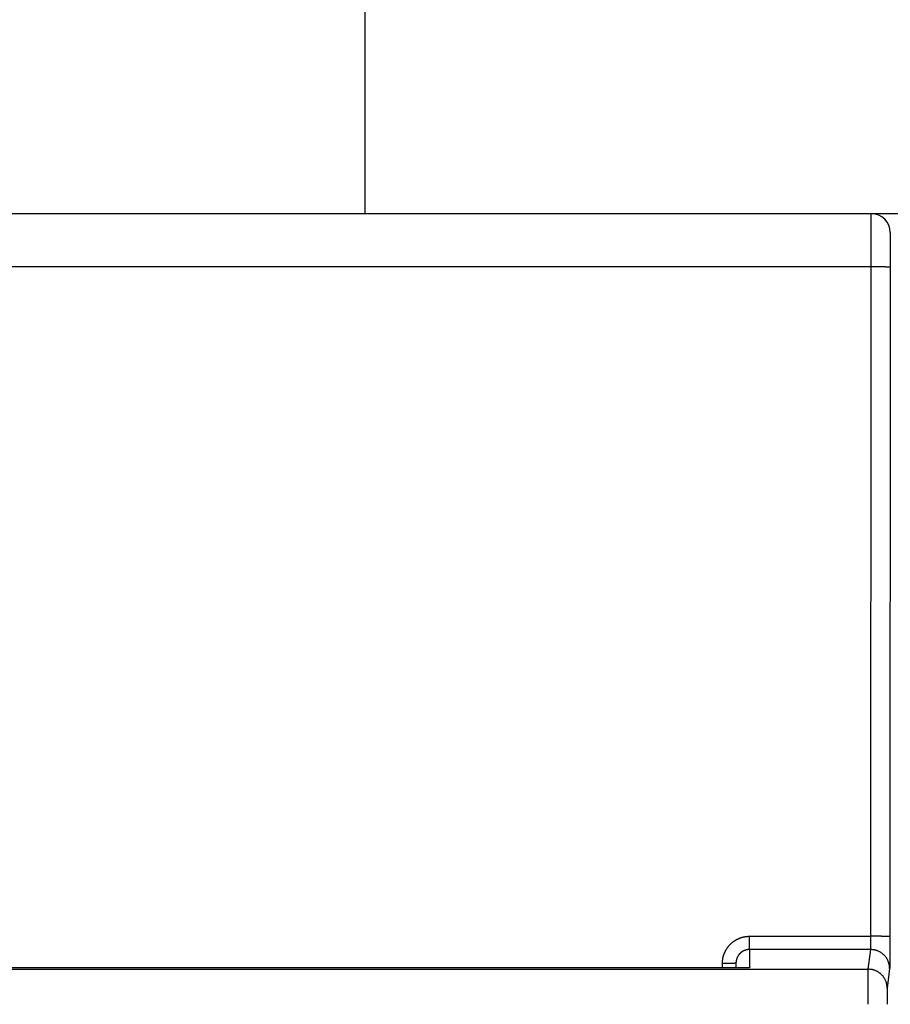
# Model space of a CAD drawing. Extents: x 80 to 802, y 34 to 570.
# Drawn here: x 583 to 615, y 272 to 309 of the extents above; entities that cross this region are included whole.
import ezdxf

# ---------------------------------------------------------------- set-up
doc = ezdxf.new("R2010")
doc.units = 0
doc.layers.add('204', color=7, linetype='CONTINUOUS')
doc.layers.add('5', color=7, linetype='CONTINUOUS')
doc.styles.get("Standard").update_dxf_attribs({"font": 'monotxt.shx'})
doc.dimstyles.new('DSTYLE1', dxfattribs={"dimtxt": 6, "dimasz": 3, "dimexe": 3, "dimexo": 0, "dimgap": 2, "dimtad": 1, "dimrnd": 0.1, "dimzin": 3, "dimcen": 0.09, "dimazin": 3, "dimtp": 1, "dimtm": 1, "dimtfac": 1, "dimtofl": 0, "dimtmove": 0, "dimatfit": 3})

# ---------------------------------------------------------------- blocks, each defined once
blk = doc.blocks.new('_AH1')
at = {"color": 0, "linetype": 'CONTINUOUS'}
for p, q in [((-1, 0.166667), (0, 0)), ((-1, 0.166667), (-1, -0.166667)), ((0, 0), (-1, -0.166667)), ((0, 0), (-1, 0))]:
    blk.add_line(p, q, dxfattribs=at)
blk = doc.blocks.new('*D8237')
at = {"layer": '5', "color": 1, "linetype": 'CONTINUOUS'}
for p, q in [((432.46918, 291.28653), (432.46918, 351.37826)), ((751.67475, 219.1303), (751.67475, 351.37826)), ((432.46918, 348.37826), (592.07197, 348.37826)), ((751.67475, 348.37826), (592.07197, 348.37826))]:
    blk.add_line(p, q, dxfattribs=at)
at = {"layer": '5', "color": 1, "xscale": 3, "yscale": 3, "zscale": 3, "rotation": 180}
blk.add_blockref('_AH1', (432.46918, 348.37826), dxfattribs=at)
at = {"layer": '5', "color": 1, "xscale": 3, "yscale": 3, "zscale": 3}
blk.add_blockref('_AH1', (751.67475, 348.37826), dxfattribs=at)
at = {"layer": '5', "color": 1, "linetype": 'CONTINUOUS'}
blk.add_text('319,2', height=6, rotation=360, dxfattribs=at).set_placement((577.07197, 350.37926))

msp = doc.modelspace()

# ---------------------------------------------------------------- linework, layer by layer
at = {"layer": '204', "color": 40, "linetype": 'CONTINUOUS'}
for p, q in [((595.26918, 333.08653), (595.26918, 301.58628)), ((551.96951, 301.58628), (613.96886, 301.58628)), ((613.96886, 301.58628), (613.96886, 301.58628)), ((613.96916, 301.58628), (615.96921, 301.58628)), ((613.95751, 299.62118), (551.98086, 299.62118)), ((613.95375, 274.91126), (613.95751, 299.62118)), ((614.65749, 299.60897), (614.65372, 274.89904)), ((609.46918, 274.91126), (613.95375, 274.91126)), ((609.46918, 274.4212), (609.46918, 274.91126)), ((613.94401, 274.4212), (609.46918, 274.4212)), ((609.46918, 274.4212), (609.46918, 273.74961)), ((613.8536, 273.69676), (613.94401, 274.4212)), ((552.08477, 273.69676), (613.8536, 273.69676)), ((609.46918, 273.74961), (557.46918, 273.74961)), ((608.46918, 273.74961), (608.46918, 273.90759)), ((608.96918, 273.91632), (608.96918, 273.75079)), ((614.64398, 273.72291), (614.55357, 272.99846))]:
    msp.add_line(p, q, dxfattribs=at)
for points in [[(613.95752, 299.62115), (613.95753, 299.66551, -0.00003205), (613.95754, 299.70982, -0.0000322), (613.95755, 299.75407, -0.00003221), (613.95758, 299.79825, -0.00003214), (613.95761, 299.84232, -0.00003217), (613.95764, 299.88628, -0.00003226), (613.95768, 299.93008, -0.0000324), (613.95773, 299.97372, -0.00003258), (613.95778, 300.01717, -0.00003282), (613.95784, 300.06041, -0.0000331), (613.9579, 300.10342, -0.00003345), (613.95796, 300.14617, -0.00003384), (613.95804, 300.18865, -0.0000343), (613.95812, 300.23083, -0.00003481), (613.9582, 300.27269, -0.00003541), (613.95829, 300.31422, -0.00003608), (613.95838, 300.35537, -0.00003679), (613.95848, 300.39615, -0.00003753), (613.95859, 300.43652, -0.00003824), (613.9587, 300.47647, -0.00003886), (613.95881, 300.51598, -0.00003962), (613.95893, 300.55503, -0.00004042), (613.95905, 300.59361, -0.00004136), (613.95918, 300.63169, -0.00004234), (613.95932, 300.66926, -0.00004348), (613.95946, 300.7063, -0.00004467), (613.9596, 300.74279, -0.00004604), (613.95975, 300.77872, -0.00004748), (613.9599, 300.81405, -0.00004913), (613.96006, 300.8488, -0.00005088), (613.96022, 300.88291, -0.00005287), (613.96038, 300.9164, -0.00005498), (613.96055, 300.94921, -0.00005741), (613.96073, 300.98137, -0.00006004), (613.9609, 301.01282, -0.00006289), (613.96109, 301.04357, -0.00006576), (613.96127, 301.07359, -0.0000689), (613.96146, 301.10288, -0.00007203), (613.96165, 301.13142, -0.00007572), (613.96185, 301.15921, -0.00007966), (613.96205, 301.18621, -0.00008424), (613.96225, 301.21244, -0.00008912), (613.96246, 301.23787, -0.00009484), (613.96267, 301.2625, -0.00010101), (613.96288, 301.28629, -0.00010827), (613.9631, 301.30927, -0.00011619), (613.96331, 301.33138, -0.00012557), (613.96353, 301.35266, -0.00013593), (613.96376, 301.37305, -0.00014831), (613.96398, 301.39258, -0.00016218), (613.96421, 301.41119, -0.000179), (613.96444, 301.42892, -0.00019819), (613.96468, 301.44571, -0.00022132), (613.96491, 301.46159, -0.00024723), (613.96515, 301.47653, -0.00027834), (613.96539, 301.49055, -0.00031272), (613.96563, 301.50361, -0.00036216), (613.96587, 301.51575, -0.00042769), (613.96611, 301.52692, -0.00049126), (613.96636, 301.53716, -0.00054154), (613.9666, 301.54642, -0.00072163), (613.96685, 301.55476, -0.00109542), (613.96711, 301.56213, -0.00111201), (613.96735, 301.5685, -0.00044944), (613.96757, 301.57378, -0.00221152), (613.96785, 301.57836, -0.00827575), (613.96829, 301.58254, -0.01146955), (613.96886, 301.58629, -0.01283224)], [(614.66882, 300.88624), (614.66857, 300.88592, 0.26082506), (614.66832, 300.88496, 0.04210334), (614.66807, 300.88335, 0.01517461), (614.66782, 300.88111, 0.00788637), (614.66757, 300.87822, 0.00474075), (614.66732, 300.87471, 0.00321076), (614.66707, 300.87055, 0.00229169), (614.66682, 300.86578, 0.00173796), (614.66658, 300.86037, 0.00135224), (614.66633, 300.85435, 0.00109273), (614.66609, 300.84769, 0.00089574), (614.66584, 300.84043, 0.00075402), (614.6656, 300.83254, 0.00064013), (614.66536, 300.82405, 0.00055439), (614.66512, 300.81494, 0.00048284), (614.66489, 300.80523, 0.00042742), (614.66465, 300.79491, 0.00037911), (614.66442, 300.78399, 0.00034029), (614.66419, 300.77247, 0.00030505), (614.66396, 300.76037, 0.00027534), (614.66373, 300.74768, 0.00024941), (614.66351, 300.73443, 0.00022814), (614.66329, 300.7206, 0.0002091), (614.66307, 300.70622, 0.00019316), (614.66285, 300.69129, 0.00017873), (614.66264, 300.67582, 0.00016656), (614.66243, 300.65981, 0.00015539), (614.66223, 300.64329, 0.0001459), (614.66202, 300.62623, 0.0001371), (614.66182, 300.60868, 0.00012959), (614.66163, 300.59062, 0.00012254), (614.66143, 300.57207, 0.00011648), (614.66124, 300.55303, 0.00011081), (614.66106, 300.53352, 0.000106), (614.66088, 300.51353, 0.00010116), (614.6607, 300.49309, 0.00009675), (614.66053, 300.47219, 0.00009237), (614.66036, 300.45085, 0.00008831), (614.66019, 300.42909, 0.00008458), (614.66003, 300.40692, 0.00008134), (614.65987, 300.38433, 0.00007828), (614.65972, 300.36136, 0.00007558), (614.65957, 300.33801, 0.00007305), (614.65943, 300.31429, 0.00007082), (614.65929, 300.29021, 0.00006872), (614.65916, 300.2658, 0.00006689), (614.65903, 300.24104, 0.00006514), (614.6589, 300.21597, 0.00006363), (614.65878, 300.19058, 0.00006219), (614.65867, 300.1649, 0.00006096), (614.65856, 300.13893, 0.00005978), (614.65846, 300.1127, 0.00005882), (614.65836, 300.08619, 0.00005771), (614.65826, 300.05944, 0.00005655), (614.65817, 300.03244, 0.00005519), (614.65809, 300.00524, 0.00005369), (614.65801, 299.97783, 0.00005309), (614.65794, 299.95021, 0.00005319), (614.65787, 299.92236, 0.00005086), (614.65781, 299.89447, 0.00004686), (614.65775, 299.86659, 0.000051), (614.6577, 299.83812, 0.00005997), (614.65765, 299.80884, 0.00004509), (614.65761, 299.78128, 0.00001546), (614.65758, 299.7563, 0.00006286), (614.65754, 299.72406, 0.00010717), (614.65751, 299.67427, 0.00005208), (614.65748, 299.60895, 0.0000275)], [(614.65748, 299.60895), (614.65642, 299.60953, 0.18579227), (614.6537, 299.61012, 0.03167171), (614.64925, 299.61072, 0.01233392), (614.64308, 299.61132, 0.00691962), (614.63502, 299.61192, 0.00427306), (614.6251, 299.61253, 0.00293933), (614.61323, 299.61313, 0.00211968), (614.59945, 299.61373, 0.0016367), (614.58368, 299.61432, 0.0012868), (614.56602, 299.6149, 0.00105483), (614.54641, 299.61547, 0.00087385), (614.52499, 299.61602, 0.00074607), (614.50175, 299.61655, 0.000642), (614.47685, 299.61707, 0.00056514), (614.4503, 299.61755, 0.00049884), (614.42232, 299.61802, 0.00044648), (614.39296, 299.61845, 0.00040651), (614.36238, 299.61885, 0.00037755), (614.33067, 299.61923, 0.00033971), (614.2982, 299.61957, 0.00029918), (614.26517, 299.61987, 0.00030335), (614.23104, 299.62015, 0.00032951), (614.1957, 299.62039, 0.00024646), (614.1622, 299.62059, 0.00010451), (614.13169, 299.62076, 0.00030809), (614.09293, 299.6209, 0.00049108), (614.03408, 299.62103, 0.00024459), (613.95752, 299.62115, 0.00013332)], [(608.46922, 273.90755), (608.46941, 273.92722, -0.0048994), (608.46999, 273.94688, -0.00490747), (608.47096, 273.96653, -0.00489643), (608.47231, 273.98617, -0.00487325), (608.47405, 274.00578, -0.0048588), (608.47616, 274.02536, -0.004848), (608.47867, 274.04489, -0.00483969), (608.48154, 274.06438, -0.00483281), (608.4848, 274.0838, -0.00482912), (608.48844, 274.10317, -0.00482773), (608.49245, 274.12245, -0.00482887), (608.49683, 274.14165, -0.00483273), (608.50159, 274.16076, -0.00483874), (608.50671, 274.17978, -0.00484801), (608.51221, 274.19868, -0.00485862), (608.51806, 274.21747, -0.00487237), (608.52429, 274.23613, -0.00488859), (608.53088, 274.25466, -0.00491095), (608.53784, 274.27305, -0.00492736), (608.54515, 274.29129, -0.00493669), (608.55283, 274.30939, -0.00492849), (608.56086, 274.32734, -0.00490439), (608.56925, 274.34512, -0.00488718), (608.57799, 274.36274, -0.0048728), (608.58707, 274.38019, -0.00486115), (608.59648, 274.39746, -0.00484971), (608.60624, 274.41454, -0.00484154), (608.61633, 274.43144, -0.00483483), (608.62674, 274.44813, -0.00483075), (608.63747, 274.46462, -0.00482842), (608.64853, 274.48089, -0.0048283), (608.6599, 274.49695, -0.00483038), (608.67158, 274.51279, -0.00483436), (608.68355, 274.52839, -0.00484112), (608.69584, 274.54376, -0.00484876), (608.70842, 274.55888, -0.00485896), (608.72129, 274.57375, -0.00487176), (608.73445, 274.58837, -0.00489012), (608.74789, 274.60272, -0.00490172), (608.76161, 274.61681, -0.00490894), (608.77561, 274.63061, -0.00494432), (608.78988, 274.64413, -0.00501697), (608.80442, 274.65736, -0.00505184), (608.81922, 274.67029, -0.00505685), (608.83428, 274.68291, -0.00504161), (608.84958, 274.69523, -0.00500171), (608.86514, 274.70723, -0.00497314), (608.88093, 274.71893, -0.00494873), (608.89695, 274.73031, -0.00492719), (608.91319, 274.74137, -0.00490321), (608.92966, 274.75211, -0.00488383), (608.94632, 274.76253, -0.00486439), (608.96319, 274.77261, -0.00484865), (608.98025, 274.78238, -0.0048329), (608.99751, 274.7918, -0.00482065), (609.01494, 274.8009, -0.00480905), (609.03255, 274.80965, -0.00480036), (609.05032, 274.81807, -0.00479262), (609.06825, 274.82614, -0.00478799), (609.08633, 274.83387, -0.00478531), (609.10456, 274.84124, -0.00478322), (609.12293, 274.84827, -0.00478159), (609.14143, 274.85493, -0.00478763), (609.16005, 274.86124, -0.0048013), (609.1788, 274.86719, -0.00479565), (609.19764, 274.87278, -0.00477508), (609.21659, 274.878, -0.00482702), (609.23565, 274.88286, -0.00494011), (609.25483, 274.88733, -0.00481152), (609.27401, 274.89144, -0.00450287), (609.29315, 274.89516, -0.00499456), (609.31267, 274.89852, -0.00599659), (609.33271, 274.90149, -0.00455501), (609.35157, 274.90406, -0.00152403), (609.36865, 274.9062, -0.00649558), (609.39066, 274.90805, -0.01130944), (609.42464, 274.90974, -0.00553824), (609.46919, 274.91127, -0.00292509)], [(613.94405, 274.42118), (613.9443, 274.4222, 0.01781487), (613.94455, 274.42354, 0.01085505), (613.94481, 274.42519, 0.00712656), (613.94506, 274.42714, 0.00507093), (613.94531, 274.42941, 0.00376363), (613.94556, 274.43197, 0.00293632), (613.94581, 274.43484, 0.00233841), (613.94606, 274.43799, 0.00192212), (613.94631, 274.44145, 0.00160027), (613.94655, 274.44519, 0.00136328), (613.94679, 274.44922, 0.00117087), (613.94704, 274.45352, 0.00102344), (613.94727, 274.45811, 0.00089947), (613.94751, 274.46298, 0.00080178), (613.94775, 274.46812, 0.00071737), (613.94798, 274.47352, 0.00064945), (613.94821, 274.4792, 0.00058948), (613.94843, 274.48514, 0.00054048), (613.94866, 274.49134, 0.00049641), (613.94888, 274.49779, 0.00045999), (613.94909, 274.50451, 0.00042671), (613.94931, 274.51146, 0.00039899), (613.94952, 274.51868, 0.00037331), (613.94972, 274.52613, 0.00035181), (613.94993, 274.53382, 0.0003316), (613.95012, 274.54175, 0.00031462), (613.95032, 274.54992, 0.00029853), (613.95051, 274.55832, 0.00028503), (613.95069, 274.56695, 0.00027192), (613.95087, 274.5758, 0.00026095), (613.95105, 274.58488, 0.00024831), (613.95122, 274.59416, 0.00023534), (613.95139, 274.60364, 0.00022353), (613.95155, 274.61332, 0.00021301), (613.9517, 274.6232, 0.0002034), (613.95185, 274.63325, 0.00019492), (613.952, 274.64348, 0.00018712), (613.95214, 274.65388, 0.00018019), (613.95227, 274.66444, 0.00017384), (613.9524, 274.67515, 0.00016823), (613.95253, 274.68602, 0.00016301), (613.95264, 274.69702, 0.00015836), (613.95276, 274.70816, 0.00015425), (613.95286, 274.71942, 0.00015084), (613.95296, 274.73081, 0.00014707), (613.95306, 274.74231, 0.00014328), (613.95315, 274.75391, 0.00014184), (613.95323, 274.76562, 0.0001424), (613.95331, 274.77744, 0.00013626), (613.95338, 274.78929, 0.00012565), (613.95345, 274.80115, 0.00013733), (613.95351, 274.81328, 0.00016245), (613.95357, 274.82577, 0.00012189), (613.95361, 274.83753, 0.00004064), (613.95365, 274.8482, 0.0001717), (613.95369, 274.86198, 0.00029488), (613.95373, 274.8833, 0.00014317), (613.95377, 274.91127, 0.00007536)], [(614.65373, 274.89907), (614.65267, 274.89965, 0.18530323), (614.64994, 274.90024, 0.03154798), (614.6455, 274.90083, 0.01228506), (614.63932, 274.90143, 0.00689228), (614.63126, 274.90203, 0.00425625), (614.62135, 274.90264, 0.00292781), (614.60947, 274.90324, 0.0021114), (614.59569, 274.90383, 0.00163032), (614.57992, 274.90442, 0.0012818), (614.56226, 274.905, 0.00105074), (614.54265, 274.90557, 0.00087047), (614.52124, 274.90612, 0.00074319), (614.498, 274.90665, 0.00063952), (614.47309, 274.90717, 0.00056296), (614.44655, 274.90765, 0.00049691), (614.41856, 274.90812, 0.00044476), (614.3892, 274.90855, 0.00040495), (614.35862, 274.90895, 0.0003761), (614.32691, 274.90933, 0.0003384), (614.29444, 274.90967, 0.00029803), (614.26141, 274.90998, 0.00030219), (614.22728, 274.91025, 0.00032825), (614.19194, 274.91049, 0.00024552), (614.15844, 274.9107, 0.00010411), (614.12793, 274.91087, 0.00030691), (614.08917, 274.91101, 0.0004892), (614.03033, 274.91115, 0.00024365), (613.95377, 274.91127, 0.00013281)], [(614.65373, 274.89907), (614.65372, 274.86942, -0.00005494), (614.6537, 274.83982, -0.00005533), (614.65368, 274.81027, -0.00005535), (614.65365, 274.78078, -0.00005505), (614.65362, 274.75139, -0.00005502), (614.65358, 274.7221, -0.0000551), (614.65353, 274.69294, -0.00005531), (614.65348, 274.66391, -0.00005554), (614.65342, 274.63503, -0.00005594), (614.65335, 274.60633, -0.00005639), (614.65328, 274.57781, -0.00005699), (614.6532, 274.5495, -0.00005766), (614.65312, 274.52142, -0.0000585), (614.65303, 274.49356, -0.00005942), (614.65294, 274.46597, -0.00006052), (614.65284, 274.43864, -0.00006171), (614.65273, 274.41161, -0.0000631), (614.65262, 274.38488, -0.00006461), (614.6525, 274.35847, -0.00006635), (614.65237, 274.33239, -0.00006823), (614.65225, 274.30668, -0.00007037), (614.65211, 274.28133, -0.00007269), (614.65197, 274.25638, -0.00007532), (614.65183, 274.23182, -0.00007818), (614.65168, 274.2077, -0.0000814), (614.65152, 274.184, -0.00008491), (614.65136, 274.16077, -0.00008889), (614.65119, 274.138, -0.00009325), (614.65102, 274.11573, -0.00009814), (614.65085, 274.09395, -0.00010351), (614.65067, 274.07271, -0.00010878), (614.65048, 274.052, -0.00011341), (614.65029, 274.03184, -0.00011892), (614.6501, 274.01224, -0.0001246), (614.6499, 273.9932, -0.00013137), (614.6497, 273.97473, -0.00013852), (614.64949, 273.95685, -0.00014702), (614.64928, 273.93954, -0.00015606), (614.64907, 273.92284, -0.00016688), (614.64885, 273.90673, -0.00017858), (614.64863, 273.89124, -0.00019255), (614.64841, 273.87636, -0.00020778), (614.64818, 273.86211, -0.00022647), (614.64795, 273.84849, -0.00024759), (614.64772, 273.83551, -0.00027227), (614.64748, 273.82318, -0.00029895), (614.64725, 273.81151, -0.00033702), (614.64701, 273.80049, -0.00038661), (614.64676, 273.79015, -0.0004285), (614.64652, 273.78049, -0.00045509), (614.64628, 273.77155, -0.00058129), (614.64603, 273.76324, -0.00083347), (614.64577, 273.75558, -0.00077994), (614.64553, 273.74879, -0.00029326), (614.64531, 273.743, -0.0014042), (614.64502, 273.73722, -0.00399015), (614.64458, 273.73047, -0.0034112), (614.644, 273.72292, -0.00247974)], [(609.46919, 274.42118), (609.45936, 274.42107, 0.00509511), (609.44954, 274.42077, 0.00511534), (609.43972, 274.42027, 0.00510138), (609.42993, 274.41957, 0.00505708), (609.42014, 274.41866, 0.00502681), (609.41038, 274.41756, 0.0050009), (609.40064, 274.41627, 0.00497756), (609.39093, 274.41478, 0.00495161), (609.38125, 274.41309, 0.0049304), (609.3716, 274.41122, 0.0049088), (609.36199, 274.40915, 0.00489104), (609.35242, 274.4069, 0.00487308), (609.34289, 274.40446, 0.00485869), (609.33341, 274.40184, 0.0048447), (609.32399, 274.39903, 0.00483387), (609.31462, 274.39604, 0.00482392), (609.30531, 274.39286, 0.00481674), (609.29606, 274.38951, 0.0048109), (609.28687, 274.38597, 0.00480742), (609.27776, 274.38227, 0.00480574), (609.26872, 274.37838, 0.00480598), (609.25975, 274.37432, 0.00480846), (609.25087, 274.37009, 0.00481241), (609.24206, 274.36569, 0.00481903), (609.23335, 274.36111, 0.00482665), (609.22472, 274.35637, 0.00483733), (609.21619, 274.35146, 0.00484857), (609.20775, 274.34638, 0.00486328), (609.19942, 274.34114, 0.00487793), (609.19119, 274.33574, 0.00489631), (609.18307, 274.33017, 0.00491455), (609.17506, 274.32445, 0.00493741), (609.16716, 274.31857, 0.00495777), (609.15938, 274.31253, 0.00498101), (609.15173, 274.30633, 0.00500834), (609.1442, 274.29998, 0.00504703), (609.1368, 274.29348, 0.00506097), (609.12953, 274.28683, 0.00505468), (609.1224, 274.28002, 0.0050185), (609.1154, 274.27308, 0.00494465), (609.10854, 274.26599, 0.00490806), (609.10182, 274.25878, 0.0048997), (609.09524, 274.25142, 0.00488692), (609.0888, 274.24394, 0.00486745), (609.08251, 274.23633, 0.0048535), (609.07637, 274.22861, 0.00484222), (609.07038, 274.22075, 0.00483346), (609.06454, 274.21279, 0.00482564), (609.05886, 274.20471, 0.00482057), (609.05333, 274.19652, 0.00481745), (609.04796, 274.18823, 0.00481651), (609.04276, 274.17983, 0.00481783), (609.03771, 274.17133, 0.00482087), (609.03283, 274.16274, 0.00482658), (609.02813, 274.15405, 0.00483376), (609.02358, 274.14528, 0.00484428), (609.01922, 274.13641, 0.00485486), (609.01502, 274.12747, 0.00486811), (609.01101, 274.11844, 0.00488462), (609.00717, 274.10933, 0.0049085), (609.00351, 274.10016, 0.00491481), (609.00003, 274.09091, 0.00490215), (608.99674, 274.08158, 0.00488824), (608.99362, 274.0722, 0.00487353), (608.9907, 274.06274, 0.00484473), (608.98795, 274.05324, 0.00480126), (608.98539, 274.04368, 0.00483105), (608.98301, 274.03406, 0.0049183), (608.98082, 274.02438, 0.00477324), (608.97881, 274.0147, 0.00445341), (608.977, 274.00504, 0.0049124), (608.97536, 273.99519, 0.00586009), (608.97392, 273.98508, 0.00445049), (608.97267, 273.97557, 0.00151772), (608.97164, 273.96695, 0.00629185), (608.97075, 273.95586, 0.01089427), (608.96993, 273.93875, 0.00533757), (608.9692, 273.91633, 0.00282451)], [(614.644, 273.72292), (614.64316, 273.75624, 0.01279173), (614.64065, 273.78999, 0.01214647), (614.6364, 273.82421, 0.01196494), (614.63042, 273.85876, 0.01247024), (614.62253, 273.89349, 0.01270862), (614.61277, 273.92825, 0.01286382), (614.60104, 273.9629, 0.01296506), (614.58738, 273.99729, 0.01317168), (614.57171, 274.03125, 0.01328114), (614.55412, 274.06462, 0.01342526), (614.53457, 274.09721, 0.01349727), (614.51319, 274.1289, 0.01359486), (614.48996, 274.15949, 0.0136488), (614.46504, 274.18887, 0.01371841), (614.43847, 274.21685, 0.01370869), (614.41043, 274.24335, 0.01364503), (614.381, 274.2682, 0.0137185), (614.35034, 274.29135, 0.01388345), (614.31853, 274.31266, 0.01353001), (614.28596, 274.33213, 0.0127134), (614.25281, 274.34962, 0.01367295), (614.21855, 274.36522, 0.01571127), (614.18308, 274.37885, 0.01236402), (614.14945, 274.39045, 0.00538493), (614.11882, 274.39991, 0.01617198), (614.07992, 274.40792, 0.02704572), (614.02087, 274.41503, 0.01385616), (613.94405, 274.42118, 0.00761737)], [(608.9692, 273.91633), (608.96865, 273.91592, -0.29884885), (608.9669, 273.91549, -0.0393573), (608.9639, 273.91507, -0.01408846), (608.95967, 273.91463, -0.0076144), (608.95407, 273.9142, -0.00459522), (608.94713, 273.91376, -0.00311625), (608.93877, 273.91333, -0.002224), (608.92904, 273.9129, -0.00170478), (608.91787, 273.91247, -0.00133238), (608.90533, 273.91205, -0.00108733), (608.89138, 273.91164, -0.00089732), (608.87611, 273.91124, -0.00076382), (608.85952, 273.91086, -0.00065553), (608.84173, 273.91049, -0.00057581), (608.82274, 273.91014, -0.00050728), (608.8027, 273.90981, -0.00045332), (608.78167, 273.90949, -0.00041214), (608.75976, 273.9092, -0.00038229), (608.73702, 273.90893, -0.00034362), (608.71373, 273.90869, -0.00030239), (608.69003, 273.90847, -0.0003063), (608.66553, 273.90827, -0.00033236), (608.64016, 273.90809, -0.00024855), (608.61612, 273.90795, -0.00010558), (608.59421, 273.90783, -0.00031028), (608.56639, 273.90772, -0.00049416), (608.52416, 273.90763, -0.00024618), (608.46922, 273.90755, -0.00013423)], [(613.8487, 272.39993), (613.84871, 272.42777, -0.00001814), (613.84872, 272.45559, -0.00001809), (613.84873, 272.48341, -0.00001819), (613.84874, 272.51119, -0.00001849), (613.84875, 272.53892, -0.00001876), (613.84876, 272.5666, -0.00001903), (613.84878, 272.59421, -0.00001932), (613.8488, 272.62173, -0.00001968), (613.84882, 272.64915, -0.00002004), (613.84885, 272.67647, -0.00002046), (613.84887, 272.70365, -0.00002089), (613.8489, 272.73071, -0.00002138), (613.84893, 272.7576, -0.00002189), (613.84896, 272.78434, -0.00002246), (613.849, 272.81089, -0.00002306), (613.84903, 272.83726, -0.00002375), (613.84907, 272.86342, -0.0000244), (613.84911, 272.88936, -0.00002507), (613.84916, 272.91507, -0.00002558), (613.8492, 272.94055, -0.00002591), (613.84925, 272.96577, -0.00002634), (613.8493, 272.99073, -0.00002682), (613.84935, 273.01541, -0.00002737), (613.84941, 273.03982, -0.00002794), (613.84946, 273.06393, -0.0000286), (613.84952, 273.08774, -0.00002929), (613.84958, 273.11123, -0.00003008), (613.84964, 273.1344, -0.00003092), (613.84971, 273.15722, -0.00003187), (613.84977, 273.17971, -0.00003287), (613.84984, 273.20183, -0.000034), (613.84991, 273.22359, -0.0000352), (613.84998, 273.24496, -0.00003657), (613.85006, 273.26595, -0.00003805), (613.85013, 273.28653, -0.00003964), (613.85021, 273.30671, -0.00004124), (613.85029, 273.32646, -0.00004297), (613.85037, 273.34579, -0.00004469), (613.85045, 273.36468, -0.0000467), (613.85054, 273.38314, -0.00004884), (613.85062, 273.40114, -0.0000513), (613.85071, 273.41869, -0.0000539), (613.8508, 273.43576, -0.00005692), (613.85089, 273.45238, -0.00006015), (613.85098, 273.4685, -0.00006389), (613.85107, 273.48414, -0.00006793), (613.85117, 273.49927, -0.00007265), (613.85126, 273.51392, -0.0000778), (613.85136, 273.52803, -0.00008383), (613.85146, 273.54165, -0.00009046), (613.85156, 273.55472, -0.00009839), (613.85166, 273.56727, -0.00010731), (613.85176, 273.57926, -0.00011739), (613.85186, 273.59072, -0.00012788), (613.85197, 273.60161, -0.00014), (613.85207, 273.61196, -0.00015253), (613.85217, 273.62174, -0.00017069), (613.85228, 273.63098, -0.00019406), (613.85239, 273.63964, -0.00021376), (613.85249, 273.64773, -0.00022568), (613.8526, 273.65523, -0.00028473), (613.85271, 273.6622, -0.00040149), (613.85282, 273.66865, -0.00037367), (613.85292, 273.67437, -0.00014601), (613.85302, 273.67925, -0.00065775), (613.85314, 273.6842, -0.00179753), (613.85332, 273.69008, -0.00147733), (613.85357, 273.69674, -0.00104904)], [(614.55361, 272.99849), (614.55277, 273.0318, 0.01279131), (614.55025, 273.06556, 0.01214612), (614.546, 273.09978, 0.01196461), (614.54001, 273.13434, 0.01246986), (614.53212, 273.16907, 0.01270822), (614.52236, 273.20383, 0.01286339), (614.51062, 273.23848, 0.01296463), (614.49696, 273.27287, 0.01317122), (614.48128, 273.30682, 0.01328067), (614.4637, 273.34019, 0.01342478), (614.44414, 273.37279, 0.01349679), (614.42275, 273.40448, 0.01359437), (614.39952, 273.43507, 0.01364829), (614.3746, 273.46445, 0.0137179), (614.34802, 273.49243, 0.01370817), (614.31998, 273.51893, 0.01364452), (614.29056, 273.54377, 0.01371799), (614.25989, 273.56693, 0.01388295), (614.22808, 273.58824, 0.01352951), (614.1955, 273.6077, 0.01271293), (614.16235, 273.62519, 0.01367246), (614.12809, 273.64079, 0.01571075), (614.09261, 273.65442, 0.01236358), (614.05898, 273.66602, 0.00538467), (614.02835, 273.67549, 0.01617148), (613.98945, 273.68349, 0.02704495), (613.9304, 273.6906, 0.01385573), (613.85357, 273.69674, 0.00761711)], [(614.55361, 272.99849), (614.55349, 272.99745, 0.0075614), (614.55337, 272.99613, 0.00480171), (614.55326, 272.99454, 0.00325742), (614.55314, 272.99268, 0.00237339), (614.55303, 272.99054, 0.00179046), (614.55292, 272.98814, 0.00141226), (614.5528, 272.98546, 0.00113357), (614.55269, 272.98252, 0.00093644), (614.55258, 272.97931, 0.00078194), (614.55247, 272.97584, 0.0006668), (614.55236, 272.9721, 0.00057247), (614.55226, 272.9681, 0.00049942), (614.55215, 272.96384, 0.00043765), (614.55204, 272.95933, 0.00038843), (614.55194, 272.95455, 0.00034583), (614.55184, 272.94952, 0.00031116), (614.55173, 272.94423, 0.00028048), (614.55163, 272.9387, 0.00025504), (614.55153, 272.93291, 0.00023223), (614.55143, 272.92687, 0.00021313), (614.55133, 272.92059, 0.00019602), (614.55124, 272.91407, 0.00018161), (614.55114, 272.90732, 0.00016852), (614.55105, 272.90033, 0.00015739), (614.55095, 272.89311, 0.00014717), (614.55086, 272.88567, 0.00013842), (614.55077, 272.878, 0.0001303), (614.55068, 272.87012, 0.00012332), (614.5506, 272.86202, 0.00011678), (614.55051, 272.85372, 0.00011114), (614.55043, 272.8452, 0.00010581), (614.55034, 272.83648, 0.00010119), (614.55026, 272.82756, 0.00009683), (614.55018, 272.81844, 0.0000931), (614.55011, 272.80913, 0.00008934), (614.55003, 272.79963, 0.00008588), (614.54996, 272.78994, 0.00008244), (614.54989, 272.78008, 0.00007924), (614.54982, 272.77003, 0.00007627), (614.54975, 272.75982, 0.00007367), (614.54968, 272.74945, 0.00007122), (614.54962, 272.73891, 0.00006904), (614.54955, 272.72822, 0.00006698), (614.54949, 272.71738, 0.00006518), (614.54943, 272.70639, 0.00006346), (614.54938, 272.69526, 0.00006196), (614.54932, 272.684, 0.00006053), (614.54927, 272.6726, 0.00005931), (614.54922, 272.66108, 0.00005811), (614.54917, 272.64944, 0.00005708), (614.54913, 272.63768, 0.00005614), (614.54909, 272.62582, 0.00005543), (614.54904, 272.61384, 0.00005424), (614.54901, 272.60177, 0.00005261), (614.54897, 272.5896, 0.0000508), (614.54893, 272.57735, 0.0000487), (614.5489, 272.56501, 0.00004746), (614.54887, 272.55259, 0.00004672), (614.54884, 272.54008, 0.00004416), (614.54882, 272.52756, 0.00004025), (614.54879, 272.51506, 0.00004278), (614.54877, 272.5023, 0.0000488), (614.54875, 272.48919, 0.00003671), (614.54873, 272.47685, 0.00001389), (614.54872, 272.46568, 0.0000488), (614.5487, 272.45128, 0.0000801), (614.54868, 272.42906, 0.00003881), (614.54866, 272.39993, 0.00002069)]]:
    msp.add_lwpolyline(points, format="xyb", dxfattribs=at)
msp.add_arc((613.9688, 300.88628), 0.70003, 360, 449.99564, dxfattribs=at)

# ---------------------------------------------------------------- dimensions: what is measured, and where the dimension line sits
at = {"layer": '5', "color": 1, "linetype": 'CONTINUOUS'}
dim = msp.add_linear_dim(base=(432.46918, 348.37826), p1=(751.67475, 219.1303), p2=(432.46918, 291.28653), dimstyle='DSTYLE1', override={"dimblk": '_AH1', "dimsah": 0}, dxfattribs=at)
dim.commit()
dim.dimension.update_dxf_attribs({"geometry": '*D8237', "text_midpoint": (592.07197, 353.37926), "dimtype": 128})

doc.saveas('drawing.dxf')
